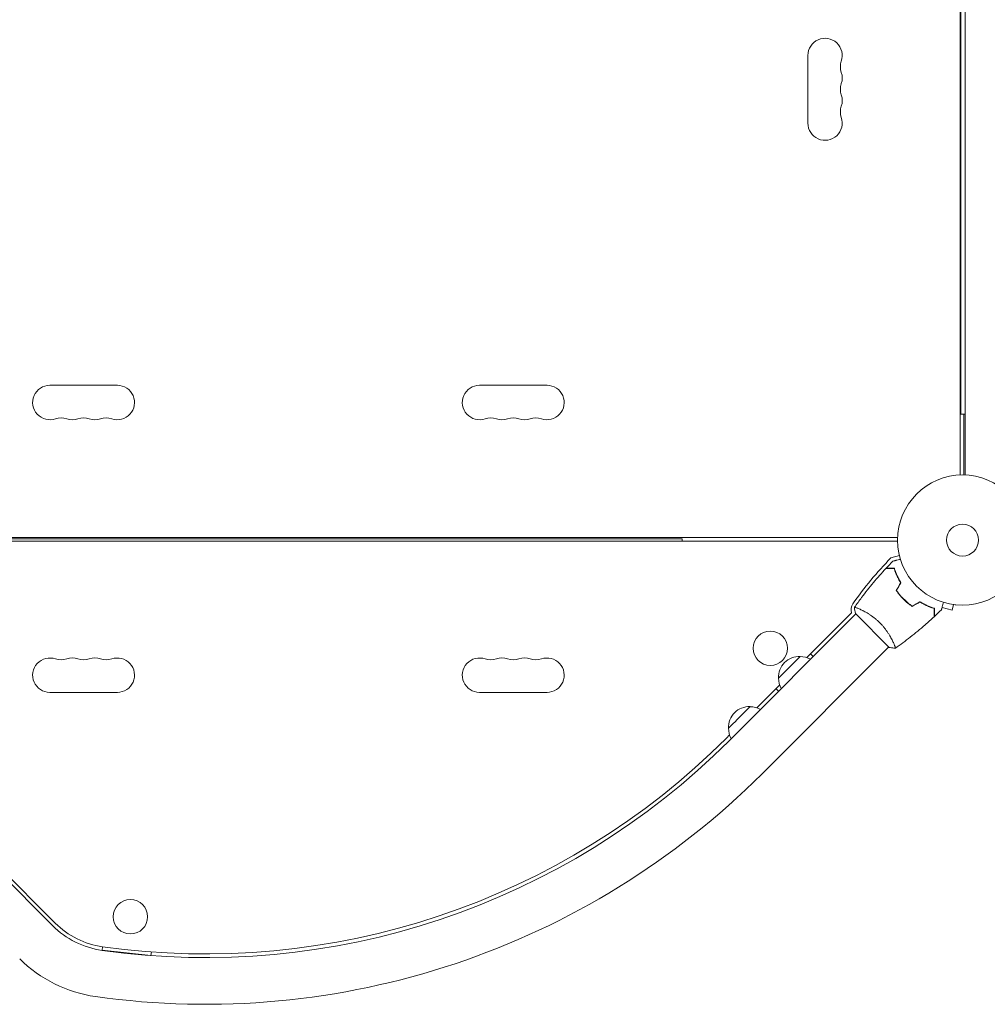
# Model space of a CAD drawing. Units: millimetres. Extents: x -5700 to 4997, y -5434 to 4850.
# Drawn here: x -1705 to -917, y -919 to -117 of the extents above; entities that cross this region are included whole.
import ezdxf

# ---------------------------------------------------------------- set-up
doc = ezdxf.new("R2010")
doc.units = ezdxf.units.MM
doc.header["$LTSCALE"] = 20
doc.layers.add('2d', color=230, linetype='Continuous')

msp = doc.modelspace()

# ---------------------------------------------------------------- linework, layer by layer
at = {"layer": '2d', "lineweight": 0}
for p, q in [((-939.04, 488.04), (-939.04, -488.04)), ((-935.04, -488.04), (-935.04, 488.04)), ((-938.54, 438.5), (-938.54, -438.5)), ((-1063.04, -146.5), (-1063.04, -201.5)), ((-1680.54, -415), (-1625.54, -415)), ((-1275.54, -415), (-1330.54, -415)), ((-935.04, -438.5), (-938.54, -438.5)), ((-936.04, -488.01), (-936.04, -438.5)), ((-1966.08, -539), (-990, -539)), ((-990.03, -542), (-1966.05, -542)), ((-1790.54, -540), (-1165.54, -540)), ((-1165.54, -540), (-1165.54, -542)), ((-995.42, -555.53), (-988.5, -553.68)), ((-1678.24, -854.93), (-1932.07, -601.1)), ((-1127.25, -704.34), (-1024.01, -601.1)), ((-1063.85, -636.7), (-1027.4, -600.25)), ((-1024.37, -600.75), (-996.79, -628.33)), ((-1020.35, -597.44), (-1020.34, -597.43)), ((-953.76, -595.95), (-945.62, -598.13)), ((-944.37, -593.49), (-945.62, -598.13)), ((-942.87, -593.69), (-942.92, -593.67)), ((-942.87, -593.69), (-942.87, -593.68)), ((-1100.38, -731.21), (-997.14, -627.97)), ((-1058.66, -635.75), (-1060.78, -633.63)), ((-1680.54, -665), (-1625.54, -665)), ((-1330.54, -665), (-1275.54, -665)), ((-1104.68, -677.53), (-1086, -658.85)), ((-1089.07, -661.92), (-1086.95, -664.04)), ((-1129.37, -702.22), (-1126.83, -699.68)), ((-1740.35, -788.58), (-1676.12, -852.8)), ((-1637.63, -872.04), (-1637.94, -874.86)), ((-1637.94, -874.86), (-1598.17, -879.13)), ((-1598.17, -879.13), (-1597.86, -876.32))]:
    msp.add_line(p, q, dxfattribs=at)
for centre, radius in [((-937.04, -541), 53), ((-937.04, -541), 13), ((-1093.66, -629.03), 14), ((-1614.9, -847.67), 14)]:
    msp.add_circle(centre, radius, dxfattribs=at)
for centre, radius, start, end in [((-1049.04, -146.5), 14, 340.89011, 180), ((-1022.58, -155.67), 14, 160.89011, 199.10989), ((-1049.04, -164.83), 14, 340.89011, 19.10989), ((-1022.58, -174), 14, 160.89011, 199.10989), ((-1049.04, -183.17), 14, 340.89011, 19.10989), ((-1022.58, -192.33), 14, 160.89011, 199.10989), ((-1049.04, -201.5), 14, 180, 19.10989), ((-1680.54, -429), 14, 90, 289.10989), ((-1625.54, -429), 14, 250.89011, 90), ((-1330.54, -429), 14, 90, 289.10989), ((-1275.54, -429), 14, 250.89011, 90), ((-1671.37, -455.46), 14, 70.89011, 109.10989), ((-1662.21, -429), 14, 250.89011, 289.10989), ((-1653.04, -455.46), 14, 70.89011, 109.10989), ((-1643.87, -429), 14, 250.89011, 289.10989), ((-1634.71, -455.46), 14, 70.89011, 109.10989), ((-1321.37, -455.46), 14, 70.89011, 109.10989), ((-1312.21, -429), 14, 250.89011, 289.10989), ((-1303.04, -455.46), 14, 70.89011, 109.10989), ((-1293.87, -429), 14, 250.89011, 289.10989), ((-1284.71, -455.46), 14, 70.89011, 109.10989), ((-778.34, -766.93), 303, 135.75952, 144.95866), ((-1019.87, -597.55), 8, 144.95866, 199.73199), ((-1680.54, -651), 14, 70.89011, 270), ((-1671.37, -624.54), 14, 250.89011, 289.10989), ((-1662.21, -651), 14, 70.89011, 109.1099), ((-1653.04, -624.54), 14, 250.89011, 289.10989), ((-1643.87, -651), 14, 70.89011, 109.1099), ((-1634.71, -624.54), 14, 250.89011, 289.10989), ((-1625.54, -651), 14, 270, 109.10988), ((-1330.54, -651), 14, 70.89011, 270), ((-1321.37, -624.54), 14, 250.89011, 289.10989), ((-1312.21, -651), 14, 70.89011, 109.1099), ((-1303.04, -624.54), 14, 250.89011, 289.10989), ((-1293.87, -651), 14, 70.89011, 109.1099), ((-1284.71, -624.54), 14, 250.89011, 289.10989), ((-1275.54, -651), 14, 270, 109.10988), ((-1069.96, -652.74), 17, 87.66793, 182.33208), ((-1069.96, -652.74), 17, 87.66796, 135.00005), ((-1069.13, -652.86), 17, 61.01556, 90.81351), ((-1069.13, -652.86), 17, 61.01556, 90.81351), ((-1069.84, -653.57), 17, 179.18651, 208.98444), ((-1110.79, -693.57), 17, 87.66793, 182.33208), ((-1109.96, -693.68), 17, 61.01556, 90.81351), ((-1110.67, -694.39), 17, 179.18651, 208.98444), ((-1553.62, -277.97), 602.98, 261.95894, 314.99999), ((-1553.62, -277.97), 599.98, 261.95894, 315), ((-1553.62, -277.97), 640.98, 261.95894, 314.99999), ((-1628.04, -804.72), 71, 225, 261.95894), ((-1628.04, -804.72), 68, 225, 261.95894), ((-1628.04, -804.72), 109, 225, 261.95894)]:
    msp.add_arc(centre, radius, start, end, dxfattribs=at)
at = {"layer": '2d', "lineweight": 0, "extrusion": (0, 0, -1)}
for centre in [(-1078.11, -644.59), (-1118.93, -685.42)]:
    msp.add_ellipse(centre, major_axis=(8.84, 8.84), ratio=0, start_param=0, end_param=3.141592, dxfattribs=at)
at = {"layer": '2d', "lineweight": 0}
for points in [[(-999.36, -563.96), (-997.56, -562.02), (-995.74, -560.11), (-993.89, -558.23)], [(-999.54, -564.16), (-999.54, -564.16), (-999.54, -564.16), (-999.54, -564.16)], [(-999.36, -563.96), (-999.36, -563.96), (-999.36, -563.96), (-999.36, -563.96)], [(-991.05, -581.98), (-989.85, -579.89), (-988.64, -577.8), (-987.43, -575.7)], [(-990.82, -581.97), (-989.61, -579.88), (-988.4, -577.79), (-987.19, -575.7)], [(-978.02, -595.01), (-975.93, -593.81), (-973.84, -592.6), (-971.74, -591.39)], [(-978.01, -594.78), (-975.92, -593.57), (-973.83, -592.36), (-971.74, -591.15)], [(-1024.37, -600.75), (-1024.71, -599.09), (-1024.95, -597.38), (-1025.08, -595.8)], [(-1025.07, -595.8), (-1025.07, -595.8), (-1025.07, -595.8), (-1025.07, -595.8)], [(-1025.07, -595.8), (-1025.07, -595.8), (-1025.07, -595.8), (-1025.07, -595.8)], [(-1023.64, -596.07), (-1023.42, -596.15), (-1023.18, -596.24), (-1022.91, -596.34)], [(-954.27, -597.85), (-956.15, -599.7), (-958.06, -601.52), (-960, -603.32)], [(-960.2, -603.5), (-960.2, -603.5), (-960.2, -603.5), (-960.2, -603.5)], [(-960, -603.32), (-960, -603.32), (-960, -603.32), (-960, -603.32)]]:
    msp.add_open_spline(points, degree=3, dxfattribs=at)
for points, knots in [([(-993.89, -558.23), (-993.89, -558.23), (-993.89, -558.23), (-993.87, -558.22), (-993.86, -558.22), (-993.84, -558.22), (-993.84, -558.22), (-993.82, -558.21), (-993.8, -558.21), (-993.72, -558.18), (-993.63, -558.16), (-993.24, -558.05), (-992.84, -557.95), (-992.07, -557.74), (-991.79, -557.67), (-991.18, -557.5), (-990.86, -557.42), (-989.83, -557.14), (-989.07, -556.94), (-988.08, -556.67), (-987.89, -556.62), (-987.7, -556.57)], [0.03093242, 0.03093242, 0.03093242, 0.03093242, 0.03756195, 0.03756195, 0.04131815, 0.04131815, 0.04225719, 0.04225719, 0.04319624, 0.04319624, 0.04507434, 0.04507434, 0.04883054, 0.04883054, 0.05070863, 0.05070863, 0.05258673, 0.05258673, 0.05634293, 0.05634293, 0.05718798, 0.05718798, 0.05718798, 0.05718798]), ([(-993.89, -558.23), (-993.89, -558.23), (-993.88, -558.23), (-993.87, -558.22), (-993.86, -558.22), (-993.84, -558.22), (-993.84, -558.22), (-993.83, -558.21)], [0.032466378, 0.032466378, 0.032466378, 0.032466378, 0.03756195, 0.03756195, 0.041318145, 0.041318145, 0.042083011, 0.042083011, 0.042083011, 0.042083011]), ([(-1025.04, -595.75), (-1023.15, -593.05), (-1021.22, -590.39), (-1016.13, -583.61), (-1012.91, -579.54), (-1006.34, -571.68), (-1002.99, -567.87), (-999.54, -564.16)], [0.059167, 0.059167, 0.059167, 0.059167, 10.001334, 10.001334, 25.653149, 25.653149, 40.963039, 40.963039, 40.963039, 40.963039]), ([(-992.73, -564.16), (-993.51, -564.16), (-994.23, -564.16), (-995.57, -564.16), (-996.18, -564.16), (-997.01, -564.16), (-997.26, -564.16), (-997.74, -564.16), (-997.97, -564.16), (-998.57, -564.16), (-998.88, -564.16), (-999.21, -564.16), (-999.3, -564.16), (-999.42, -564.16), (-999.45, -564.16), (-999.49, -564.16), (-999.51, -564.16), (-999.53, -564.16), (-999.53, -564.16), (-999.54, -564.16), (-999.54, -564.16), (-999.54, -564.16)], [0, 0, 0, 0, 0.00350666, 0.00350666, 0.00701332, 0.00701332, 0.00876665, 0.00876665, 0.01051997, 0.01051997, 0.01402663, 0.01402663, 0.01577996, 0.01577996, 0.01753329, 0.01753329, 0.02103995, 0.02103995, 0.02454661, 0.02454661, 0.02744921, 0.02744921, 0.02744921, 0.02744921]), ([(-992.58, -563.96), (-993.36, -563.96), (-994.08, -563.96), (-995.42, -563.96), (-996.03, -563.96), (-996.85, -563.96), (-997.1, -563.96), (-997.58, -563.96), (-997.8, -563.96), (-998.4, -563.96), (-998.71, -563.96), (-999.03, -563.96), (-999.12, -563.96), (-999.21, -563.96), (-999.23, -563.96), (-999.27, -563.96), (-999.28, -563.96), (-999.3, -563.96), (-999.32, -563.96), (-999.34, -563.96), (-999.35, -563.96), (-999.35, -563.96), (-999.36, -563.96), (-999.36, -563.96)], [0, 0, 0, 0, 0.0035063, 0.0035063, 0.0070126, 0.0070126, 0.00876575, 0.00876575, 0.0105189, 0.0105189, 0.0140252, 0.0140252, 0.01577835, 0.01577835, 0.01665493, 0.01665493, 0.0175315, 0.0175315, 0.02103781, 0.02103781, 0.02454411, 0.02454411, 0.0274484, 0.0274484, 0.0274484, 0.0274484]), ([(-987.43, -575.7), (-988.09, -574.65), (-988.68, -573.61), (-989.76, -571.57), (-990.24, -570.57), (-991.11, -568.62), (-991.5, -567.67), (-992.18, -565.84), (-992.47, -564.97), (-992.73, -564.16)], [0, 0, 0, 0, 0.00398181, 0.00398181, 0.00796362, 0.00796362, 0.01194542, 0.01194542, 0.01592723, 0.01592723, 0.01592723, 0.01592723]), ([(-987.19, -575.7), (-987.87, -574.62), (-988.48, -573.57), (-989.58, -571.5), (-990.07, -570.48), (-990.73, -568.99), (-990.94, -568.5), (-991.33, -567.54), (-991.51, -567.06), (-992.03, -565.66), (-992.33, -564.78), (-992.58, -563.96)], [0, 0, 0, 0, 0.00404294, 0.00404294, 0.00808588, 0.00808588, 0.01010735, 0.01010735, 0.01212882, 0.01212882, 0.01617176, 0.01617176, 0.01617176, 0.01617176]), ([(-987.19, -575.7), (-987.87, -574.62), (-988.48, -573.57), (-989.58, -571.5), (-990.07, -570.48), (-990.73, -568.99), (-990.94, -568.5), (-991.33, -567.54), (-991.51, -567.06), (-992.03, -565.66), (-992.33, -564.78), (-992.58, -563.96)], [0, 0, 0, 0, 0.00404294, 0.00404294, 0.00808588, 0.00808588, 0.01010735, 0.01010735, 0.01212882, 0.01212882, 0.01617176, 0.01617176, 0.01617176, 0.01617176]), ([(-991.05, -581.98), (-990.21, -583.22), (-989.3, -584.44), (-987.83, -586.22), (-987.32, -586.81), (-986.26, -587.98), (-985.71, -588.55), (-985.15, -589.11)], [0, 0, 0, 0, 0.004702909, 0.004702909, 0.007054363, 0.007054363, 0.009405818, 0.009405818, 0.009405818, 0.009405818]), ([(-990.82, -581.97), (-989.98, -583.19), (-989.09, -584.38), (-987.64, -586.14), (-987.14, -586.71), (-986.1, -587.85), (-985.56, -588.42), (-985.01, -588.97)], [0, 0, 0, 0, 0.004616902, 0.004616902, 0.006925353, 0.006925353, 0.009233803, 0.009233803, 0.009233803, 0.009233803]), ([(-990.82, -581.97), (-989.98, -583.19), (-989.09, -584.38), (-987.64, -586.14), (-987.14, -586.71), (-986.1, -587.85), (-985.56, -588.42), (-985.01, -588.97)], [0, 0, 0, 0, 0.004616902, 0.004616902, 0.006925353, 0.006925353, 0.009233803, 0.009233803, 0.009233803, 0.009233803]), ([(-985.15, -589.11), (-984.04, -590.23), (-982.88, -591.27), (-981.09, -592.75), (-980.49, -593.23), (-979.26, -594.15), (-978.64, -594.59), (-978.02, -595.01)], [0.009405818, 0.009405818, 0.009405818, 0.009405818, 0.01410835, 0.01410835, 0.016459616, 0.016459616, 0.018810883, 0.018810883, 0.018810883, 0.018810883]), ([(-985.01, -588.97), (-983.91, -590.07), (-982.78, -591.1), (-981.03, -592.55), (-980.43, -593.02), (-979.23, -593.93), (-978.62, -594.36), (-978.01, -594.78)], [0.009233803, 0.009233803, 0.009233803, 0.009233803, 0.013850802, 0.013850802, 0.016159301, 0.016159301, 0.0184678, 0.0184678, 0.0184678, 0.0184678]), ([(-985.01, -588.97), (-983.91, -590.07), (-982.78, -591.1), (-981.03, -592.55), (-980.43, -593.02), (-979.23, -593.93), (-978.62, -594.36), (-978.01, -594.78)], [0.009233803, 0.009233803, 0.009233803, 0.009233803, 0.013850802, 0.013850802, 0.016159301, 0.016159301, 0.0184678, 0.0184678, 0.0184678, 0.0184678]), ([(-971.74, -591.15), (-970.66, -591.83), (-969.61, -592.44), (-967.53, -593.54), (-966.52, -594.03), (-965.03, -594.69), (-964.54, -594.9), (-963.58, -595.29), (-963.1, -595.47), (-961.7, -595.99), (-960.82, -596.29), (-960, -596.54)], [0, 0, 0, 0, 0.00404294, 0.00404294, 0.00808588, 0.00808588, 0.01010735, 0.01010735, 0.01212882, 0.01212882, 0.01617176, 0.01617176, 0.01617176, 0.01617176]), ([(-971.74, -591.15), (-970.66, -591.83), (-969.61, -592.44), (-967.53, -593.54), (-966.52, -594.03), (-965.03, -594.69), (-964.54, -594.9), (-963.58, -595.29), (-963.1, -595.47), (-961.7, -595.99), (-960.82, -596.29), (-960, -596.54)], [0, 0, 0, 0, 0.00404294, 0.00404294, 0.00808588, 0.00808588, 0.01010735, 0.01010735, 0.01212882, 0.01212882, 0.01617176, 0.01617176, 0.01617176, 0.01617176]), ([(-971.74, -591.39), (-970.68, -592.05), (-969.65, -592.64), (-967.61, -593.72), (-966.61, -594.2), (-964.66, -595.07), (-963.71, -595.46), (-961.88, -596.14), (-961.01, -596.44), (-960.2, -596.69)], [0, 0, 0, 0, 0.00398181, 0.00398181, 0.00796362, 0.00796362, 0.01194542, 0.01194542, 0.01592723, 0.01592723, 0.01592723, 0.01592723]), ([(-952.61, -591.66), (-952.66, -591.85), (-952.71, -592.04), (-952.98, -593.05), (-953.19, -593.81), (-953.47, -594.85), (-953.55, -595.18), (-953.72, -595.79), (-953.79, -596.07), (-953.93, -596.58), (-953.99, -596.81), (-954.09, -597.2), (-954.14, -597.36), (-954.21, -597.62), (-954.23, -597.7), (-954.25, -597.78), (-954.25, -597.79), (-954.25, -597.8), (-954.26, -597.8), (-954.26, -597.82), (-954.26, -597.83), (-954.27, -597.85), (-954.27, -597.85), (-954.27, -597.85)], [0.00292306, 0.00292306, 0.00292306, 0.00292306, 0.00379004, 0.00379004, 0.00758008, 0.00758008, 0.0094751, 0.0094751, 0.01137012, 0.01137012, 0.01326514, 0.01326514, 0.01516016, 0.01516016, 0.01705518, 0.01705518, 0.01800269, 0.01800269, 0.0189502, 0.0189502, 0.02274024, 0.02274024, 0.02935902, 0.02935902, 0.02935902, 0.02935902]), ([(-1025.07, -595.8), (-1025.07, -595.8), (-1025.07, -595.8), (-1025.07, -595.8), (-1025.06, -595.78), (-1025.03, -595.74), (-1025.01, -595.73), (-1024.95, -595.72), (-1024.91, -595.72), (-1024.65, -595.75), (-1024.28, -595.85), (-1023.5, -596.12), (-1023.21, -596.22), (-1022.54, -596.48), (-1022.17, -596.63), (-1020.98, -597.14), (-1020.07, -597.55), (-1018.79, -598.18), (-1018.53, -598.31), (-1018, -598.58), (-1017.73, -598.72), (-1016.9, -599.16), (-1016.33, -599.47), (-1015.16, -600.14), (-1014.56, -600.5), (-1013.64, -601.07), (-1013.33, -601.26), (-1012.7, -601.67), (-1012.38, -601.88), (-1010.78, -602.95), (-1009.49, -603.9), (-1007.56, -605.47), (-1006.91, -606.02), (-1005.64, -607.17), (-1005.02, -607.76), (-1004.41, -608.37)], [0.12220864, 0.12220864, 0.12220864, 0.12220864, 0.12268837, 0.12268837, 0.12524335, 0.12524335, 0.12652085, 0.12652085, 0.12779834, 0.12779834, 0.13290832, 0.13290832, 0.13546331, 0.13546331, 0.1380183, 0.1380183, 0.14312827, 0.14312827, 0.14440577, 0.14440577, 0.14568326, 0.14568326, 0.14823825, 0.14823825, 0.15079324, 0.15079324, 0.15207073, 0.15207073, 0.15334823, 0.15334823, 0.15845821, 0.15845821, 0.16101319, 0.16101319, 0.16356818, 0.16356818, 0.16356818, 0.16356818]), ([(-960.2, -596.69), (-960.2, -597.47), (-960.2, -598.19), (-960.2, -599.53), (-960.2, -600.14), (-960.2, -600.97), (-960.2, -601.22), (-960.2, -601.7), (-960.2, -601.93), (-960.2, -602.53), (-960.2, -602.84), (-960.2, -603.17), (-960.2, -603.26), (-960.2, -603.38), (-960.2, -603.41), (-960.2, -603.45), (-960.2, -603.47), (-960.2, -603.49), (-960.2, -603.49), (-960.2, -603.5), (-960.2, -603.5), (-960.2, -603.5)], [0, 0, 0, 0, 0.00350666, 0.00350666, 0.00701332, 0.00701332, 0.00876665, 0.00876665, 0.01051997, 0.01051997, 0.01402663, 0.01402663, 0.01577996, 0.01577996, 0.01753329, 0.01753329, 0.02103995, 0.02103995, 0.02454661, 0.02454661, 0.02744921, 0.02744921, 0.02744921, 0.02744921]), ([(-960, -596.54), (-960, -597.32), (-960, -598.04), (-960, -599.38), (-960, -599.99), (-960, -600.81), (-960, -601.06), (-960, -601.54), (-960, -601.76), (-960, -602.36), (-960, -602.67), (-960, -602.99), (-960, -603.08), (-960, -603.17), (-960, -603.19), (-960, -603.23), (-960, -603.24), (-960, -603.26), (-960, -603.28), (-960, -603.3), (-960, -603.31), (-960, -603.31), (-960, -603.32), (-960, -603.32)], [0, 0, 0, 0, 0.0035063, 0.0035063, 0.0070126, 0.0070126, 0.00876575, 0.00876575, 0.0105189, 0.0105189, 0.0140252, 0.0140252, 0.01577835, 0.01577835, 0.01665493, 0.01665493, 0.0175315, 0.0175315, 0.02103781, 0.02103781, 0.02454411, 0.02454411, 0.0274484, 0.0274484, 0.0274484, 0.0274484]), ([(-1004.41, -608.37), (-1003.79, -608.98), (-1003.2, -609.6), (-1002.07, -610.86), (-1001.53, -611.5), (-1000.74, -612.46), (-1000.49, -612.79), (-999.98, -613.44), (-999.73, -613.77), (-999.01, -614.74), (-998.56, -615.39), (-997.7, -616.66), (-997.3, -617.29), (-996.54, -618.52), (-996.17, -619.14), (-995.16, -620.91), (-994.58, -622.01), (-993.83, -623.54), (-993.6, -624.03), (-993.18, -624.94), (-993, -625.37), (-992.49, -626.55), (-992.24, -627.22), (-991.97, -628), (-991.9, -628.22), (-991.8, -628.59), (-991.77, -628.73), (-991.76, -628.88), (-991.76, -628.92), (-991.77, -628.98), (-991.78, -628.99), (-991.82, -629.02), (-991.84, -629.03), (-991.84, -629.03), (-991.84, -629.03), (-991.84, -629.03)], [0.16356818, 0.16356818, 0.16356818, 0.16356818, 0.1661247, 0.1661247, 0.16868122, 0.16868122, 0.16995948, 0.16995948, 0.17123774, 0.17123774, 0.17379425, 0.17379425, 0.17635077, 0.17635077, 0.17890729, 0.17890729, 0.18402032, 0.18402032, 0.18657684, 0.18657684, 0.18913336, 0.18913336, 0.19424639, 0.19424639, 0.19680291, 0.19680291, 0.19935943, 0.19935943, 0.20063769, 0.20063769, 0.20191595, 0.20191595, 0.20447247, 0.20447247, 0.20490292, 0.20490292, 0.20490292, 0.20490292]), ([(-960.2, -603.5), (-962.62, -605.75), (-965.09, -607.96), (-971.51, -613.53), (-975.51, -616.82), (-983.59, -623.1), (-987.65, -626.1), (-991.79, -629)], [0, 0, 0, 0, 10.001335, 10.001335, 25.652861, 25.652861, 40.904303, 40.904303, 40.904303, 40.904303]), ([(-991.84, -629.04), (-993.21, -628.92), (-994.66, -628.74), (-996.33, -628.42), (-996.56, -628.38), (-996.79, -628.33)], [0, 0, 0, 0, 4.405135, 4.405135, 5.108724, 5.108724, 5.108724, 5.108724]), ([(-992.28, -627.13), (-992.2, -627.35), (-992.12, -627.55), (-991.97, -628), (-991.9, -628.22), (-991.8, -628.59), (-991.77, -628.73), (-991.76, -628.88), (-991.76, -628.92), (-991.77, -628.98), (-991.78, -628.99), (-991.82, -629.02), (-991.84, -629.03), (-991.84, -629.03), (-991.84, -629.03), (-991.84, -629.03)], [0.19243018, 0.19243018, 0.19243018, 0.19243018, 0.19424639, 0.19424639, 0.19680291, 0.19680291, 0.19935943, 0.19935943, 0.20063769, 0.20063769, 0.20191595, 0.20191595, 0.20447247, 0.20447247, 0.20490292, 0.20490292, 0.20490292, 0.20490292])]:
    msp.add_open_spline(points, degree=3, knots=knots, dxfattribs=at)

doc.saveas('drawing.dxf')
